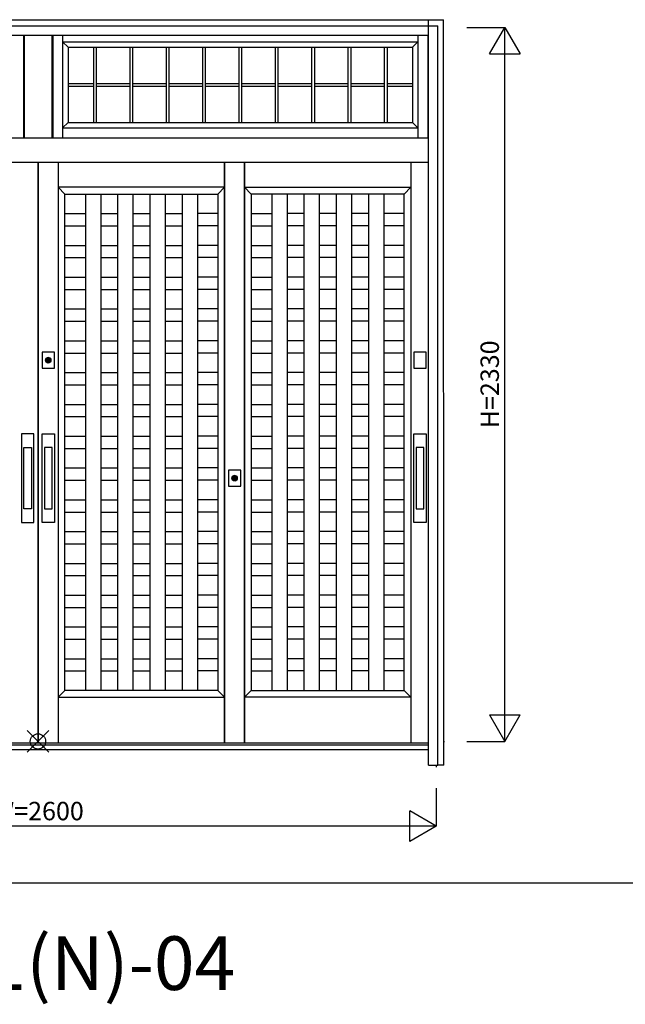
# Model space of a CAD drawing. Extents: x 1 to 27501, y 0 to 20000.
# Drawn here: x 1866 to 3843, y 7403 to 10616 of the extents above; entities that cross this region are included whole.
import ezdxf
from ezdxf.enums import TextEntityAlignment as Align

# ---------------------------------------------------------------- set-up
doc = ezdxf.new("R2010")
doc.units = 0
doc.layers.get('0').update_dxf_attribs({"linetype": 'CONTINUOUS'})
for name, color, linetype in [('YKK_A1', 4, 'CONTINUOUS'), ('YKK_A2', 3, 'CONTINUOUS'), ('YKK_F1', 7, 'CONTINUOUS'), ('YKK_IN', 1, 'CONTINUOUS'), ('YKK_N1', 2, 'CONTINUOUS')]:
    doc.layers.add(name, color=color, linetype=linetype)
doc.styles.get("Standard").update_dxf_attribs({"font": 'txt', "bigfont": 'bigfont'})

msp = doc.modelspace()

# ---------------------------------------------------------------- linework, layer by layer
at = {"layer": 'YKK_A1'}
for p, q in [((1878.2, 10566), (1878.2, 10231)), ((1881.2, 10566), (1881.2, 10231)), ((1971.2, 10566), (1971.2, 10231)), ((1974.2, 10566), (1974.2, 10231)), ((2006.2, 10566), (2006.2, 10231)), ((2006.2, 10544), (3166.3, 10544)), ((2006.2, 10544), (2024.2, 10526)), ((3148.3, 10526), (3166.3, 10544)), ((3166.3, 10566), (3166.3, 10231)), ((3198, 10566), (3198, 10231)), ((2024.2, 10526), (2024.2, 10281)), ((2024.2, 10526), (3148.3, 10526)), ((2107, 10526), (2107, 10281)), ((2116, 10526), (2116, 10281)), ((2225.6, 10526), (2225.6, 10281)), ((2234.6, 10526), (2234.6, 10281)), ((2344.3, 10526), (2344.3, 10281)), ((2353.3, 10526), (2353.3, 10281)), ((2463, 10526), (2463, 10281)), ((2472, 10526), (2472, 10281)), ((2581.7, 10526), (2581.7, 10281)), ((2590.7, 10526), (2590.7, 10281)), ((2700.4, 10526), (2700.4, 10281)), ((2709.4, 10526), (2709.4, 10281)), ((2819.1, 10526), (2819.1, 10281)), ((2828.1, 10526), (2828.1, 10281)), ((2937.8, 10526), (2937.8, 10281)), ((2946.8, 10526), (2946.8, 10281)), ((3056.5, 10526), (3056.5, 10281)), ((3065.5, 10526), (3065.5, 10281)), ((3148.3, 10526), (3148.3, 10281)), ((2024.2, 10408), (2107, 10408)), ((2024.2, 10399), (2107, 10399)), ((2116, 10408), (2225.6, 10408)), ((2116, 10399), (2225.6, 10399)), ((2234.6, 10408), (2344.3, 10408)), ((2234.6, 10399), (2344.3, 10399)), ((2353.3, 10408), (2463, 10408)), ((2353.3, 10399), (2463, 10399)), ((2472, 10408), (2581.7, 10408)), ((2472, 10399), (2581.7, 10399)), ((2590.7, 10408), (2700.4, 10408)), ((2590.7, 10399), (2700.4, 10399)), ((2709.4, 10408), (2819.1, 10408)), ((2709.4, 10399), (2819.1, 10399)), ((2828.1, 10408), (2937.8, 10408)), ((2828.1, 10399), (2937.8, 10399)), ((2946.8, 10408), (3056.5, 10408)), ((2946.8, 10399), (3056.5, 10399)), ((3065.5, 10408), (3148.3, 10408)), ((3065.5, 10399), (3148.3, 10399)), ((2024.2, 10281), (2006.2, 10263)), ((2024.2, 10281), (3148.3, 10281)), ((3148.3, 10281), (3166.3, 10263)), ((2006.2, 10263), (3166.3, 10263)), ((1925, 10151.2), (1925, 8255)), ((1927, 10151.2), (1927, 8255)), ((1992, 10151.2), (1992, 8255)), ((2535.3, 8255), (2535.3, 10151.2)), ((2535.3, 10151.2), (2535.3, 8255)), ((2600.3, 10151.2), (2600.3, 8255)), ((2600.3, 8255), (2600.3, 10151.2)), ((3143.5, 10151.2), (3143.5, 8255)), ((2535.3, 10069), (1992, 10069)), ((1992, 10069), (2014, 10047)), ((2513.3, 10047), (2535.3, 10069)), ((2622.3, 10047), (2600.3, 10069)), ((2600.3, 10069), (3143.5, 10069)), ((3143.5, 10069), (3121.5, 10047)), ((2014, 8427), (2014, 10047)), ((2014, 10047), (2513.3, 10047)), ((2080.8, 10047), (2080.8, 8427)), ((2080.8, 10047), (2472.6, 10047)), ((2130.8, 10047), (2130.8, 8427)), ((2186, 10047), (2186, 8427)), ((2236, 10047), (2236, 8427)), ((2291.2, 10047), (2291.2, 8427)), ((2341.2, 10047), (2341.2, 8427)), ((2396.4, 10047), (2396.4, 8427)), ((2446.4, 10047), (2446.4, 8427)), ((2513.3, 10047), (2513.3, 8427)), ((3121.5, 10047), (2622.3, 10047)), ((2622.3, 10047), (2622.3, 8427)), ((3054.7, 10047), (2662.9, 10047)), ((2689.1, 10047), (2689.1, 8427)), ((2739.1, 10047), (2739.1, 8427)), ((2794.3, 10047), (2794.3, 8427)), ((2844.3, 10047), (2844.3, 8427)), ((2899.5, 10047), (2899.5, 8427)), ((2949.5, 10047), (2949.5, 8427)), ((3004.7, 10047), (3004.7, 8427)), ((3054.7, 10047), (3054.7, 8427)), ((3121.5, 8427), (3121.5, 10047)), ((2014, 9983.3), (2080.8, 9983.3)), ((2130.8, 9983.3), (2186, 9983.3)), ((2236, 9983.3), (2291.2, 9983.3)), ((2341.2, 9983.3), (2396.4, 9983.3)), ((2513.3, 9983.3), (2446.4, 9983.3)), ((2622.3, 9983.3), (2689.1, 9983.3)), ((2794.3, 9983.3), (2739.1, 9983.3)), ((2899.5, 9983.3), (2844.3, 9983.3)), ((3004.7, 9983.3), (2949.5, 9983.3)), ((3121.5, 9983.3), (3054.7, 9983.3)), ((2014, 9943.3), (2080.8, 9943.3)), ((2130.8, 9943.3), (2186, 9943.3)), ((2236, 9943.3), (2291.2, 9943.3)), ((2341.2, 9943.3), (2396.4, 9943.3)), ((2513.3, 9943.3), (2446.4, 9943.3)), ((2622.3, 9943.3), (2689.1, 9943.3)), ((2794.3, 9943.3), (2739.1, 9943.3)), ((2899.5, 9943.3), (2844.3, 9943.3)), ((3004.7, 9943.3), (2949.5, 9943.3)), ((3121.5, 9943.3), (3054.7, 9943.3)), ((2014, 9879.5), (2080.8, 9879.5)), ((2130.8, 9879.5), (2186, 9879.5)), ((2236, 9879.5), (2291.2, 9879.5)), ((2341.2, 9879.5), (2396.4, 9879.5)), ((2513.3, 9879.5), (2446.4, 9879.5)), ((2622.3, 9879.5), (2689.1, 9879.5)), ((2794.3, 9879.5), (2739.1, 9879.5)), ((2899.5, 9879.5), (2844.3, 9879.5)), ((3004.7, 9879.5), (2949.5, 9879.5)), ((3121.5, 9879.5), (3054.7, 9879.5)), ((2014, 9839.5), (2080.8, 9839.5)), ((2130.8, 9839.5), (2186, 9839.5)), ((2236, 9839.5), (2291.2, 9839.5)), ((2341.2, 9839.5), (2396.4, 9839.5)), ((2513.3, 9839.5), (2446.4, 9839.5)), ((2622.3, 9839.5), (2689.1, 9839.5)), ((2794.3, 9839.5), (2739.1, 9839.5)), ((2899.5, 9839.5), (2844.3, 9839.5)), ((3004.7, 9839.5), (2949.5, 9839.5)), ((3121.5, 9839.5), (3054.7, 9839.5)), ((2014, 9775.8), (2080.8, 9775.8)), ((2130.8, 9775.8), (2186, 9775.8)), ((2236, 9775.8), (2291.2, 9775.8)), ((2341.2, 9775.8), (2396.4, 9775.8)), ((2513.3, 9775.8), (2446.4, 9775.8)), ((2622.3, 9775.8), (2689.1, 9775.8)), ((2794.3, 9775.8), (2739.1, 9775.8)), ((2899.5, 9775.8), (2844.3, 9775.8)), ((3004.7, 9775.8), (2949.5, 9775.8)), ((3121.5, 9775.8), (3054.7, 9775.8)), ((2014, 9735.8), (2080.8, 9735.8)), ((2130.8, 9735.8), (2186, 9735.8)), ((2236, 9735.8), (2291.2, 9735.8)), ((2341.2, 9735.8), (2396.4, 9735.8)), ((2513.3, 9735.8), (2446.4, 9735.8)), ((2622.3, 9735.8), (2689.1, 9735.8)), ((2794.3, 9735.8), (2739.1, 9735.8)), ((2899.5, 9735.8), (2844.3, 9735.8)), ((3004.7, 9735.8), (2949.5, 9735.8)), ((3121.5, 9735.8), (3054.7, 9735.8)), ((2014, 9672), (2080.8, 9672)), ((2130.8, 9672), (2186, 9672)), ((2236, 9672), (2291.2, 9672)), ((2341.2, 9672), (2396.4, 9672)), ((2513.3, 9672), (2446.4, 9672)), ((2622.3, 9672), (2689.1, 9672)), ((2794.3, 9672), (2739.1, 9672)), ((2899.5, 9672), (2844.3, 9672)), ((3004.7, 9672), (2949.5, 9672)), ((3121.5, 9672), (3054.7, 9672)), ((2014, 9632), (2080.8, 9632)), ((2130.8, 9632), (2186, 9632)), ((2236, 9632), (2291.2, 9632)), ((2341.2, 9632), (2396.4, 9632)), ((2513.3, 9632), (2446.4, 9632)), ((2622.3, 9632), (2689.1, 9632)), ((2794.3, 9632), (2739.1, 9632)), ((2899.5, 9632), (2844.3, 9632)), ((3004.7, 9632), (2949.5, 9632)), ((3121.5, 9632), (3054.7, 9632)), ((2014, 9568.3), (2080.8, 9568.3)), ((2130.8, 9568.3), (2186, 9568.3)), ((2236, 9568.3), (2291.2, 9568.3)), ((2341.2, 9568.3), (2396.4, 9568.3)), ((2513.3, 9568.3), (2446.4, 9568.3)), ((2622.3, 9568.3), (2689.1, 9568.3)), ((2794.3, 9568.3), (2739.1, 9568.3)), ((2899.5, 9568.3), (2844.3, 9568.3)), ((3004.7, 9568.3), (2949.5, 9568.3)), ((3121.5, 9568.3), (3054.7, 9568.3)), ((2014, 9528.3), (2080.8, 9528.3)), ((2130.8, 9528.3), (2186, 9528.3)), ((2236, 9528.3), (2291.2, 9528.3)), ((2341.2, 9528.3), (2396.4, 9528.3)), ((2513.3, 9528.3), (2446.4, 9528.3)), ((2622.3, 9528.3), (2689.1, 9528.3)), ((2794.3, 9528.3), (2739.1, 9528.3)), ((2899.5, 9528.3), (2844.3, 9528.3)), ((3004.7, 9528.3), (2949.5, 9528.3)), ((3121.5, 9528.3), (3054.7, 9528.3)), ((2014, 9464.5), (2080.8, 9464.5)), ((2130.8, 9464.5), (2186, 9464.5)), ((2236, 9464.5), (2291.2, 9464.5)), ((2341.2, 9464.5), (2396.4, 9464.5)), ((2513.3, 9464.5), (2446.4, 9464.5)), ((2622.3, 9464.5), (2689.1, 9464.5)), ((2794.3, 9464.5), (2739.1, 9464.5)), ((2899.5, 9464.5), (2844.3, 9464.5)), ((3004.7, 9464.5), (2949.5, 9464.5)), ((3121.5, 9464.5), (3054.7, 9464.5)), ((2014, 9424.5), (2080.8, 9424.5)), ((2130.8, 9424.5), (2186, 9424.5)), ((2236, 9424.5), (2291.2, 9424.5)), ((2341.2, 9424.5), (2396.4, 9424.5)), ((2513.3, 9424.5), (2446.4, 9424.5)), ((2622.3, 9424.5), (2689.1, 9424.5)), ((2794.3, 9424.5), (2739.1, 9424.5)), ((2899.5, 9424.5), (2844.3, 9424.5)), ((3004.7, 9424.5), (2949.5, 9424.5)), ((3121.5, 9424.5), (3054.7, 9424.5)), ((2014, 9360.8), (2080.8, 9360.8)), ((2130.8, 9360.8), (2186, 9360.8)), ((2236, 9360.8), (2291.2, 9360.8)), ((2341.2, 9360.8), (2396.4, 9360.8)), ((2513.3, 9360.8), (2446.4, 9360.8)), ((2622.3, 9360.8), (2689.1, 9360.8)), ((2794.3, 9360.8), (2739.1, 9360.8)), ((2899.5, 9360.8), (2844.3, 9360.8)), ((3004.7, 9360.8), (2949.5, 9360.8)), ((3121.5, 9360.8), (3054.7, 9360.8)), ((2014, 9320.8), (2080.8, 9320.8)), ((2130.8, 9320.8), (2186, 9320.8)), ((2236, 9320.8), (2291.2, 9320.8)), ((2341.2, 9320.8), (2396.4, 9320.8)), ((2513.3, 9320.8), (2446.4, 9320.8)), ((2622.3, 9320.8), (2689.1, 9320.8)), ((2794.3, 9320.8), (2739.1, 9320.8)), ((2899.5, 9320.8), (2844.3, 9320.8)), ((3004.7, 9320.8), (2949.5, 9320.8)), ((3121.5, 9320.8), (3054.7, 9320.8)), ((2014, 9257), (2080.8, 9257)), ((2130.8, 9257), (2186, 9257)), ((2236, 9257), (2291.2, 9257)), ((2341.2, 9257), (2396.4, 9257)), ((2513.3, 9257), (2446.4, 9257)), ((2622.3, 9257), (2689.1, 9257)), ((2794.3, 9257), (2739.1, 9257)), ((2899.5, 9257), (2844.3, 9257)), ((3004.7, 9257), (2949.5, 9257)), ((3121.5, 9257), (3054.7, 9257)), ((2014, 9217), (2080.8, 9217)), ((2130.8, 9217), (2186, 9217)), ((2236, 9217), (2291.2, 9217)), ((2341.2, 9217), (2396.4, 9217)), ((2513.3, 9217), (2446.4, 9217)), ((2622.3, 9217), (2689.1, 9217)), ((2794.3, 9217), (2739.1, 9217)), ((2899.5, 9217), (2844.3, 9217)), ((3004.7, 9217), (2949.5, 9217)), ((3121.5, 9217), (3054.7, 9217)), ((2014, 9153.3), (2080.8, 9153.3)), ((2130.8, 9153.3), (2186, 9153.3)), ((2236, 9153.3), (2291.2, 9153.3)), ((2341.2, 9153.3), (2396.4, 9153.3)), ((2513.3, 9153.3), (2446.4, 9153.3)), ((2622.3, 9153.3), (2689.1, 9153.3)), ((2794.3, 9153.3), (2739.1, 9153.3)), ((2899.5, 9153.3), (2844.3, 9153.3)), ((3004.7, 9153.3), (2949.5, 9153.3)), ((3121.5, 9153.3), (3054.7, 9153.3)), ((2014, 9113.3), (2080.8, 9113.3)), ((2130.8, 9113.3), (2186, 9113.3)), ((2236, 9113.3), (2291.2, 9113.3)), ((2341.2, 9113.3), (2396.4, 9113.3)), ((2513.3, 9113.3), (2446.4, 9113.3)), ((2622.3, 9113.3), (2689.1, 9113.3)), ((2794.3, 9113.3), (2739.1, 9113.3)), ((2899.5, 9113.3), (2844.3, 9113.3)), ((3004.7, 9113.3), (2949.5, 9113.3)), ((3121.5, 9113.3), (3054.7, 9113.3)), ((2014, 9049.5), (2080.8, 9049.5)), ((2130.8, 9049.5), (2186, 9049.5)), ((2236, 9049.5), (2291.2, 9049.5)), ((2341.2, 9049.5), (2396.4, 9049.5)), ((2513.3, 9049.5), (2446.4, 9049.5)), ((2622.3, 9049.5), (2689.1, 9049.5)), ((2794.3, 9049.5), (2739.1, 9049.5)), ((2899.5, 9049.5), (2844.3, 9049.5)), ((3004.7, 9049.5), (2949.5, 9049.5)), ((3121.5, 9049.5), (3054.7, 9049.5)), ((2014, 9009.5), (2080.8, 9009.5)), ((2130.8, 9009.5), (2186, 9009.5)), ((2236, 9009.5), (2291.2, 9009.5)), ((2341.2, 9009.5), (2396.4, 9009.5)), ((2513.3, 9009.5), (2446.4, 9009.5)), ((2622.3, 9009.5), (2689.1, 9009.5)), ((2794.3, 9009.5), (2739.1, 9009.5)), ((2899.5, 9009.5), (2844.3, 9009.5)), ((3004.7, 9009.5), (2949.5, 9009.5)), ((3121.5, 9009.5), (3054.7, 9009.5)), ((2014, 8945.8), (2080.8, 8945.8)), ((2130.8, 8945.8), (2186, 8945.8)), ((2236, 8945.8), (2291.2, 8945.8)), ((2341.2, 8945.8), (2396.4, 8945.8)), ((2513.3, 8945.8), (2446.4, 8945.8)), ((2622.3, 8945.8), (2689.1, 8945.8)), ((2794.3, 8945.8), (2739.1, 8945.8)), ((2899.5, 8945.8), (2844.3, 8945.8)), ((3004.7, 8945.8), (2949.5, 8945.8)), ((3121.5, 8945.8), (3054.7, 8945.8)), ((2014, 8905.8), (2080.8, 8905.8)), ((2130.8, 8905.8), (2186, 8905.8)), ((2236, 8905.8), (2291.2, 8905.8)), ((2341.2, 8905.8), (2396.4, 8905.8)), ((2513.3, 8905.8), (2446.4, 8905.8)), ((2622.3, 8905.8), (2689.1, 8905.8)), ((2794.3, 8905.8), (2739.1, 8905.8)), ((2899.5, 8905.8), (2844.3, 8905.8)), ((3004.7, 8905.8), (2949.5, 8905.8)), ((3121.5, 8905.8), (3054.7, 8905.8)), ((2014, 8842), (2080.8, 8842)), ((2130.8, 8842), (2186, 8842)), ((2236, 8842), (2291.2, 8842)), ((2341.2, 8842), (2396.4, 8842)), ((2513.3, 8842), (2446.4, 8842)), ((2622.3, 8842), (2689.1, 8842)), ((2794.3, 8842), (2739.1, 8842)), ((2899.5, 8842), (2844.3, 8842)), ((3004.7, 8842), (2949.5, 8842)), ((3121.5, 8842), (3054.7, 8842)), ((2014, 8802), (2080.8, 8802)), ((2130.8, 8802), (2186, 8802)), ((2236, 8802), (2291.2, 8802)), ((2341.2, 8802), (2396.4, 8802)), ((2513.3, 8802), (2446.4, 8802)), ((2622.3, 8802), (2689.1, 8802)), ((2794.3, 8802), (2739.1, 8802)), ((2899.5, 8802), (2844.3, 8802)), ((3004.7, 8802), (2949.5, 8802)), ((3121.5, 8802), (3054.7, 8802)), ((2014, 8738.3), (2080.8, 8738.3)), ((2130.8, 8738.3), (2186, 8738.3)), ((2236, 8738.3), (2291.2, 8738.3)), ((2341.2, 8738.3), (2396.4, 8738.3)), ((2513.3, 8738.3), (2446.4, 8738.3)), ((2622.3, 8738.3), (2689.1, 8738.3)), ((2794.3, 8738.3), (2739.1, 8738.3)), ((2899.5, 8738.3), (2844.3, 8738.3)), ((3004.7, 8738.3), (2949.5, 8738.3)), ((3121.5, 8738.3), (3054.7, 8738.3)), ((2014, 8698.3), (2080.8, 8698.3)), ((2130.8, 8698.3), (2186, 8698.3)), ((2236, 8698.3), (2291.2, 8698.3)), ((2341.2, 8698.3), (2396.4, 8698.3)), ((2513.3, 8698.3), (2446.4, 8698.3)), ((2622.3, 8698.3), (2689.1, 8698.3)), ((2794.3, 8698.3), (2739.1, 8698.3)), ((2899.5, 8698.3), (2844.3, 8698.3)), ((3004.7, 8698.3), (2949.5, 8698.3)), ((3121.5, 8698.3), (3054.7, 8698.3)), ((2014, 8634.5), (2080.8, 8634.5)), ((2130.8, 8634.5), (2186, 8634.5)), ((2236, 8634.5), (2291.2, 8634.5)), ((2341.2, 8634.5), (2396.4, 8634.5)), ((2513.3, 8634.5), (2446.4, 8634.5)), ((2622.3, 8634.5), (2689.1, 8634.5)), ((2794.3, 8634.5), (2739.1, 8634.5)), ((2899.5, 8634.5), (2844.3, 8634.5)), ((3004.7, 8634.5), (2949.5, 8634.5)), ((3121.5, 8634.5), (3054.7, 8634.5)), ((2014, 8594.5), (2080.8, 8594.5)), ((2130.8, 8594.5), (2186, 8594.5)), ((2236, 8594.5), (2291.2, 8594.5)), ((2341.2, 8594.5), (2396.4, 8594.5)), ((2513.3, 8594.5), (2446.4, 8594.5)), ((2622.3, 8594.5), (2689.1, 8594.5)), ((2794.3, 8594.5), (2739.1, 8594.5)), ((2899.5, 8594.5), (2844.3, 8594.5)), ((3004.7, 8594.5), (2949.5, 8594.5)), ((3121.5, 8594.5), (3054.7, 8594.5)), ((2014, 8530.8), (2080.8, 8530.8)), ((2130.8, 8530.8), (2186, 8530.8)), ((2236, 8530.8), (2291.2, 8530.8)), ((2341.2, 8530.8), (2396.4, 8530.8)), ((2513.3, 8530.8), (2446.4, 8530.8)), ((2622.3, 8530.8), (2689.1, 8530.8)), ((2794.3, 8530.8), (2739.1, 8530.8)), ((2899.5, 8530.8), (2844.3, 8530.8)), ((3004.7, 8530.8), (2949.5, 8530.8)), ((3121.5, 8530.8), (3054.7, 8530.8)), ((2014, 8490.8), (2080.8, 8490.8)), ((2130.8, 8490.8), (2186, 8490.8)), ((2236, 8490.8), (2291.2, 8490.8)), ((2341.2, 8490.8), (2396.4, 8490.8)), ((2513.3, 8490.8), (2446.4, 8490.8)), ((2622.3, 8490.8), (2689.1, 8490.8)), ((2794.3, 8490.8), (2739.1, 8490.8)), ((2899.5, 8490.8), (2844.3, 8490.8)), ((3004.7, 8490.8), (2949.5, 8490.8)), ((3121.5, 8490.8), (3054.7, 8490.8)), ((2014, 8427), (1992, 8405)), ((2513.3, 8427), (2014, 8427)), ((2535.3, 8405), (2513.3, 8427)), ((2600.3, 8405), (2622.3, 8427)), ((2622.3, 8427), (3121.5, 8427)), ((3121.5, 8427), (3143.5, 8405)), ((1992, 8405), (2535.3, 8405)), ((3143.5, 8405), (2600.3, 8405))]:
    msp.add_line(p, q, dxfattribs=at)
at = {"layer": 'YKK_A1', "linetype": 'Continuous'}
for p, q in [((3249.3, 8261), (3252.9, 8261)), ((3201, 8255), (651, 8255)), ((3226, 8184), (3226, 8176.7))]:
    msp.add_line(p, q, dxfattribs=at)
at = {"layer": 'YKK_A2'}
for p, q in [((601.3, 10616), (3250.1, 10616)), ((3251, 8184), (3250.1, 10616)), ((621, 10596), (3231, 10596)), ((651, 10566), (3201, 10566)), ((651, 10231), (3201, 10231)), ((651, 10151.2), (3201, 10151.2)), ((1958.2, 9498), (1958.2, 9510.9)), ((1960.8, 9510.9), (1960.8, 9498)), ((1880, 9020.1), (1880, 9220.1)), ((1880, 9220.1), (1905, 9220.1)), ((1905, 9220.1), (1905, 9020.1)), ((1972, 9220.1), (1947, 9220.1)), ((1947, 9220.1), (1947, 9020.1)), ((1972, 9020.1), (1972, 9220.1)), ((3185.8, 9220.1), (3160.8, 9220.1)), ((3160.8, 9220.1), (3160.8, 9020.1)), ((3185.8, 9020.1), (3185.8, 9220.1)), ((2566.5, 9113), (2566.4, 9125.9)), ((2569.1, 9125.9), (2569, 9113)), ((1905, 9020.1), (1880, 9020.1)), ((1947, 9020.1), (1972, 9020.1)), ((3160.8, 9020.1), (3185.8, 9020.1)), ((3250.7, 8184), (3231, 8184))]:
    msp.add_line(p, q, dxfattribs=at)
at = {"layer": 'YKK_A2', "linetype": 'Continuous'}
for p, q in [((3201, 8184), (3201, 10616)), ((3231, 8184), (3231, 10596)), ((1939.5, 9531.5), (1939.5, 9478.5)), ((1979.5, 9531.5), (1939.5, 9531.5)), ((1958.2, 9511.9), (1958.2, 9511.7)), ((1958.2, 9511.7), (1958.2, 9510.9)), ((1958.3, 9511.9), (1958.3, 9510.7)), ((1958.3, 9510.5), (1958.3, 9510.7)), ((1960.7, 9510.5), (1958.3, 9510.5)), ((1960.7, 9510.7), (1960.7, 9511.9)), ((1960.7, 9510.7), (1960.7, 9510.5)), ((1960.8, 9511.7), (1960.8, 9511.9)), ((1960.8, 9510.9), (1960.8, 9511.7)), ((1979.5, 9478.5), (1979.5, 9531.5)), ((3153.3, 9531.5), (3153.3, 9478.5)), ((3193.3, 9531.5), (3153.3, 9531.5)), ((3193.3, 9478.5), (3193.3, 9531.5)), ((1939.5, 9478.5), (1979.5, 9478.5)), ((1958.2, 9496.7), (1958.2, 9496.5)), ((1960.8, 9496.5), (1960.8, 9496.7)), ((3153.3, 9478.5), (3193.3, 9478.5)), ((1872.5, 9265.1), (1872.5, 8975.1)), ((1912.5, 9265.1), (1872.5, 9265.1)), ((1912.5, 8975.1), (1912.5, 9265.1)), ((1939.5, 8975.1), (1939.5, 9265.1)), ((1939.5, 9265.1), (1979.5, 9265.1)), ((1979.5, 9265.1), (1979.5, 8975.1)), ((3153.3, 8975.1), (3153.3, 9265.1)), ((3153.3, 9265.1), (3193.3, 9265.1)), ((3193.3, 9265.1), (3193.3, 8975.1)), ((2547.8, 9146.5), (2547.8, 9093.5)), ((2587.8, 9146.5), (2547.8, 9146.5)), ((2566.4, 9126.9), (2566.4, 9126.7)), ((2566.4, 9126.7), (2566.4, 9125.9)), ((2566.6, 9126.9), (2566.6, 9125.7)), ((2566.6, 9125.5), (2566.6, 9125.7)), ((2569, 9125.5), (2566.6, 9125.5)), ((2569, 9125.7), (2569, 9126.9)), ((2569, 9125.7), (2569, 9125.5)), ((2569.1, 9126.7), (2569.1, 9126.9)), ((2569.1, 9125.9), (2569.1, 9126.7)), ((2587.8, 9093.5), (2587.8, 9146.5)), ((2547.8, 9093.5), (2587.8, 9093.5)), ((2566.4, 9111.7), (2566.4, 9111.5)), ((2569.1, 9111.5), (2569.1, 9111.7)), ((1872.5, 8975.1), (1912.5, 8975.1)), ((1979.5, 8975.1), (1939.5, 8975.1)), ((3193.3, 8975.1), (3153.3, 8975.1)), ((3201, 8249), (651, 8249)), ((3201, 8234), (651, 8234)), ((3201, 8184), (3231, 8184))]:
    msp.add_line(p, q, dxfattribs=at)
at = {"layer": 'YKK_A2'}
for points in [[(1958.2, 9496.7, 0), (1958.2, 9496.7, 0), (1958.2, 9496.7, 0), (1958.2, 9496.7, 0), (1958.2, 9496.7, 0), (1958.2, 9496.8, 0), (1958.2, 9496.8, 0), (1958.2, 9496.8, 0), (1958.2, 9496.8, 0), (1958.2, 9496.8, 0), (1958.2, 9496.8, 0), (1958.2, 9496.8, 0), (1958.2, 9496.8, 0), (1958.2, 9496.8, 0), (1958.2, 9496.8, 0), (1958.2, 9496.8, 0), (1958.2, 9496.8, 0), (1958.2, 9496.9, 0), (1958.2, 9496.9, 0), (1958.2, 9496.9, 0), (1958.2, 9496.9, 0), (1958.2, 9496.9, 0), (1958.2, 9496.9, 0), (1958.2, 9496.9, 0), (1958.2, 9496.9, 0), (1958.2, 9496.9, 0), (1958.2, 9496.9, 0), (1958.2, 9496.9, 0), (1958.2, 9497, 0), (1958.2, 9497, 0), (1958.2, 9497, 0), (1958.2, 9497, 0), (1958.2, 9497, 0), (1958.2, 9497, 0), (1958.2, 9497, 0), (1958.2, 9497, 0), (1958.2, 9497, 0), (1958.2, 9497, 0), (1958.2, 9497, 0), (1958.2, 9497, 0), (1958.2, 9497.1, 0), (1958.2, 9497.1, 0), (1958.2, 9497.1, 0), (1958.2, 9497.1, 0), (1958.2, 9497.1, 0), (1958.2, 9497.1, 0), (1958.2, 9497.1, 0), (1958.2, 9497.1, 0), (1958.2, 9497.1, 0), (1958.2, 9497.1, 0), (1958.2, 9497.1, 0), (1958.2, 9497.2, 0), (1958.2, 9497.2, 0), (1958.2, 9497.2, 0), (1958.2, 9497.2, 0), (1958.2, 9497.2, 0), (1958.2, 9497.2, 0), (1958.2, 9497.2, 0), (1958.2, 9497.2, 0), (1958.2, 9497.2, 0), (1958.2, 9497.2, 0), (1958.2, 9497.2, 0), (1958.2, 9497.3, 0), (1958.2, 9497.3, 0), (1958.2, 9497.3, 0), (1958.2, 9497.3, 0), (1958.2, 9497.3, 0), (1958.2, 9497.3, 0), (1958.2, 9497.3, 0), (1958.2, 9497.3, 0), (1958.2, 9497.3, 0), (1958.2, 9497.3, 0), (1958.2, 9497.3, 0), (1958.2, 9497.4, 0), (1958.2, 9497.4, 0), (1958.2, 9497.4, 0), (1958.2, 9497.4, 0), (1958.2, 9497.4, 0), (1958.2, 9497.4, 0), (1958.2, 9497.4, 0), (1958.2, 9497.4, 0), (1958.2, 9497.4, 0), (1958.2, 9497.4, 0), (1958.2, 9497.4, 0), (1958.2, 9497.5, 0), (1958.2, 9497.5, 0), (1958.2, 9497.5, 0), (1958.2, 9497.5, 0), (1958.2, 9497.5, 0), (1958.2, 9497.5, 0), (1958.2, 9497.5, 0), (1958.2, 9497.5, 0), (1958.2, 9497.5, 0), (1958.2, 9497.5, 0), (1958.2, 9497.5, 0), (1958.2, 9497.5, 0), (1958.2, 9497.6, 0), (1958.2, 9497.6, 0), (1958.2, 9497.6, 0), (1958.2, 9497.6, 0), (1958.2, 9497.6, 0), (1958.2, 9497.6, 0), (1958.2, 9497.6, 0), (1958.2, 9497.6, 0), (1958.2, 9497.6, 0), (1958.2, 9497.6, 0), (1958.2, 9497.6, 0), (1958.2, 9497.7, 0), (1958.2, 9497.7, 0), (1958.2, 9497.7, 0), (1958.2, 9497.7, 0), (1958.2, 9497.7, 0), (1958.2, 9497.7, 0), (1958.2, 9497.7, 0), (1958.2, 9497.7, 0), (1958.2, 9497.7, 0), (1958.2, 9497.7, 0), (1958.2, 9497.8, 0), (1958.2, 9497.8, 0), (1958.2, 9497.8, 0), (1958.2, 9497.8, 0), (1958.2, 9497.8, 0), (1958.2, 9497.8, 0), (1958.2, 9497.8, 0), (1958.2, 9497.8, 0), (1958.2, 9497.8, 0), (1958.2, 9497.8, 0), (1958.2, 9497.8, 0), (1958.2, 9497.8, 0), (1958.2, 9497.9, 0), (1958.2, 9497.9, 0), (1958.2, 9497.9, 0), (1958.2, 9497.9, 0), (1958.2, 9497.9, 0), (1958.2, 9497.9, 0), (1958.2, 9497.9, 0), (1958.2, 9497.9, 0), (1958.2, 9497.9, 0), (1958.2, 9497.9, 0), (1958.2, 9497.9, 0), (1958.2, 9498, 0), (1958.2, 9498, 0), (1958.2, 9498, 0), (1958.2, 9498, 0), (1958.2, 9498, 0), (1958.2, 9498, 0), (1958.2, 9498, 0), (1958.2, 9498, 0), (1958.2, 9498, 0), (1958.2, 9498, 0), (1958.2, 9498, 0), (1958.2, 9498, 0), (1958.2, 9498.1, 0), (1958.2, 9498.1, 0), (1958.2, 9498.1, 0), (1958.2, 9498.1, 0), (1958.2, 9498.1, 0), (1958.2, 9498.1, 0), (1958.2, 9498.1, 0), (1958.2, 9498.1, 0)], [(1960.8, 9498.1, 0), (1960.8, 9498.1, 0), (1960.8, 9498.1, 0), (1960.8, 9498.1, 0), (1960.8, 9498.1, 0), (1960.8, 9498.1, 0), (1960.8, 9498.1, 0), (1960.8, 9498.1, 0), (1960.8, 9498, 0), (1960.8, 9498, 0), (1960.8, 9498, 0), (1960.8, 9498, 0), (1960.8, 9498, 0), (1960.8, 9498, 0), (1960.8, 9498, 0), (1960.8, 9498, 0), (1960.8, 9498, 0), (1960.8, 9498, 0), (1960.8, 9498, 0), (1960.8, 9498, 0), (1960.8, 9497.9, 0), (1960.8, 9497.9, 0), (1960.8, 9497.9, 0), (1960.8, 9497.9, 0), (1960.8, 9497.9, 0), (1960.8, 9497.9, 0), (1960.8, 9497.9, 0), (1960.8, 9497.9, 0), (1960.8, 9497.9, 0), (1960.8, 9497.9, 0), (1960.8, 9497.9, 0), (1960.8, 9497.8, 0), (1960.8, 9497.8, 0), (1960.8, 9497.8, 0), (1960.8, 9497.8, 0), (1960.8, 9497.8, 0), (1960.8, 9497.8, 0), (1960.8, 9497.8, 0), (1960.8, 9497.8, 0), (1960.8, 9497.8, 0), (1960.8, 9497.8, 0), (1960.8, 9497.8, 0), (1960.8, 9497.8, 0), (1960.8, 9497.7, 0), (1960.8, 9497.7, 0), (1960.8, 9497.7, 0), (1960.8, 9497.7, 0), (1960.8, 9497.7, 0), (1960.8, 9497.7, 0), (1960.8, 9497.7, 0), (1960.8, 9497.7, 0), (1960.8, 9497.7, 0), (1960.8, 9497.7, 0), (1960.8, 9497.6, 0), (1960.8, 9497.6, 0), (1960.8, 9497.6, 0), (1960.8, 9497.6, 0), (1960.8, 9497.6, 0), (1960.8, 9497.6, 0), (1960.8, 9497.6, 0), (1960.8, 9497.6, 0), (1960.8, 9497.6, 0), (1960.8, 9497.6, 0), (1960.8, 9497.6, 0), (1960.8, 9497.5, 0), (1960.8, 9497.5, 0), (1960.8, 9497.5, 0), (1960.8, 9497.5, 0), (1960.8, 9497.5, 0), (1960.8, 9497.5, 0), (1960.8, 9497.5, 0), (1960.8, 9497.5, 0), (1960.8, 9497.5, 0), (1960.8, 9497.5, 0), (1960.8, 9497.5, 0), (1960.8, 9497.5, 0), (1960.8, 9497.4, 0), (1960.8, 9497.4, 0), (1960.8, 9497.4, 0), (1960.8, 9497.4, 0), (1960.8, 9497.4, 0), (1960.8, 9497.4, 0), (1960.8, 9497.4, 0), (1960.8, 9497.4, 0), (1960.8, 9497.4, 0), (1960.8, 9497.4, 0), (1960.8, 9497.4, 0), (1960.8, 9497.3, 0), (1960.8, 9497.3, 0), (1960.8, 9497.3, 0), (1960.8, 9497.3, 0), (1960.8, 9497.3, 0), (1960.8, 9497.3, 0), (1960.8, 9497.3, 0), (1960.8, 9497.3, 0), (1960.8, 9497.3, 0), (1960.8, 9497.3, 0), (1960.8, 9497.3, 0), (1960.8, 9497.2, 0), (1960.8, 9497.2, 0), (1960.8, 9497.2, 0), (1960.8, 9497.2, 0), (1960.8, 9497.2, 0), (1960.8, 9497.2, 0), (1960.8, 9497.2, 0), (1960.8, 9497.2, 0), (1960.8, 9497.2, 0), (1960.8, 9497.2, 0), (1960.8, 9497.2, 0), (1960.8, 9497.1, 0), (1960.8, 9497.1, 0), (1960.8, 9497.1, 0), (1960.8, 9497.1, 0), (1960.8, 9497.1, 0), (1960.8, 9497.1, 0), (1960.8, 9497.1, 0), (1960.8, 9497.1, 0), (1960.8, 9497.1, 0), (1960.8, 9497.1, 0), (1960.8, 9497.1, 0), (1960.8, 9497, 0), (1960.8, 9497, 0), (1960.8, 9497, 0), (1960.8, 9497, 0), (1960.8, 9497, 0), (1960.8, 9497, 0), (1960.8, 9497, 0), (1960.8, 9497, 0), (1960.8, 9497, 0), (1960.8, 9497, 0), (1960.8, 9497, 0), (1960.8, 9497, 0), (1960.8, 9496.9, 0), (1960.8, 9496.9, 0), (1960.8, 9496.9, 0), (1960.8, 9496.9, 0), (1960.8, 9496.9, 0), (1960.8, 9496.9, 0), (1960.8, 9496.9, 0), (1960.8, 9496.9, 0), (1960.8, 9496.9, 0), (1960.8, 9496.9, 0), (1960.8, 9496.9, 0), (1960.8, 9496.8, 0), (1960.8, 9496.8, 0), (1960.8, 9496.8, 0), (1960.8, 9496.8, 0), (1960.8, 9496.8, 0), (1960.8, 9496.8, 0), (1960.8, 9496.8, 0), (1960.8, 9496.8, 0), (1960.8, 9496.8, 0), (1960.8, 9496.8, 0), (1960.8, 9496.8, 0), (1960.8, 9496.8, 0), (1960.8, 9496.7, 0), (1960.8, 9496.7, 0), (1960.8, 9496.7, 0), (1960.8, 9496.7, 0), (1960.8, 9496.7, 0)], [(2566.4, 9111.7, 0), (2566.4, 9111.7, 0), (2566.4, 9111.7, 0), (2566.4, 9111.7, 0), (2566.4, 9111.7, 0), (2566.4, 9111.8, 0), (2566.4, 9111.8, 0), (2566.4, 9111.8, 0), (2566.4, 9111.8, 0), (2566.4, 9111.8, 0), (2566.4, 9111.8, 0), (2566.4, 9111.8, 0), (2566.4, 9111.8, 0), (2566.4, 9111.8, 0), (2566.4, 9111.8, 0), (2566.4, 9111.8, 0), (2566.4, 9111.8, 0), (2566.4, 9111.9, 0), (2566.4, 9111.9, 0), (2566.4, 9111.9, 0), (2566.4, 9111.9, 0), (2566.4, 9111.9, 0), (2566.4, 9111.9, 0), (2566.4, 9111.9, 0), (2566.4, 9111.9, 0), (2566.4, 9111.9, 0), (2566.4, 9111.9, 0), (2566.4, 9111.9, 0), (2566.4, 9112, 0), (2566.4, 9112, 0), (2566.4, 9112, 0), (2566.4, 9112, 0), (2566.4, 9112, 0), (2566.4, 9112, 0), (2566.4, 9112, 0), (2566.4, 9112, 0), (2566.4, 9112, 0), (2566.4, 9112, 0), (2566.4, 9112, 0), (2566.4, 9112, 0), (2566.4, 9112.1, 0), (2566.4, 9112.1, 0), (2566.4, 9112.1, 0), (2566.4, 9112.1, 0), (2566.4, 9112.1, 0), (2566.4, 9112.1, 0), (2566.4, 9112.1, 0), (2566.4, 9112.1, 0), (2566.4, 9112.1, 0), (2566.4, 9112.1, 0), (2566.4, 9112.1, 0), (2566.4, 9112.2, 0), (2566.4, 9112.2, 0), (2566.4, 9112.2, 0), (2566.4, 9112.2, 0), (2566.4, 9112.2, 0), (2566.4, 9112.2, 0), (2566.4, 9112.2, 0), (2566.4, 9112.2, 0), (2566.4, 9112.2, 0), (2566.4, 9112.2, 0), (2566.4, 9112.2, 0), (2566.4, 9112.3, 0), (2566.4, 9112.3, 0), (2566.4, 9112.3, 0), (2566.4, 9112.3, 0), (2566.4, 9112.3, 0), (2566.4, 9112.3, 0), (2566.4, 9112.3, 0), (2566.4, 9112.3, 0), (2566.4, 9112.3, 0), (2566.4, 9112.3, 0), (2566.4, 9112.3, 0), (2566.4, 9112.4, 0), (2566.4, 9112.4, 0), (2566.4, 9112.4, 0), (2566.4, 9112.4, 0), (2566.4, 9112.4, 0), (2566.4, 9112.4, 0), (2566.4, 9112.4, 0), (2566.4, 9112.4, 0), (2566.4, 9112.4, 0), (2566.4, 9112.4, 0), (2566.4, 9112.4, 0), (2566.4, 9112.5, 0), (2566.4, 9112.5, 0), (2566.4, 9112.5, 0), (2566.4, 9112.5, 0), (2566.4, 9112.5, 0), (2566.4, 9112.5, 0), (2566.4, 9112.5, 0), (2566.4, 9112.5, 0), (2566.4, 9112.5, 0), (2566.4, 9112.5, 0), (2566.4, 9112.5, 0), (2566.4, 9112.5, 0), (2566.4, 9112.6, 0), (2566.4, 9112.6, 0), (2566.4, 9112.6, 0), (2566.4, 9112.6, 0), (2566.4, 9112.6, 0), (2566.4, 9112.6, 0), (2566.4, 9112.6, 0), (2566.4, 9112.6, 0), (2566.4, 9112.6, 0), (2566.4, 9112.6, 0), (2566.4, 9112.6, 0), (2566.4, 9112.7, 0), (2566.4, 9112.7, 0), (2566.4, 9112.7, 0), (2566.4, 9112.7, 0), (2566.4, 9112.7, 0), (2566.4, 9112.7, 0), (2566.4, 9112.7, 0), (2566.4, 9112.7, 0), (2566.4, 9112.7, 0), (2566.4, 9112.7, 0), (2566.4, 9112.8, 0), (2566.4, 9112.8, 0), (2566.4, 9112.8, 0), (2566.4, 9112.8, 0), (2566.4, 9112.8, 0), (2566.4, 9112.8, 0), (2566.4, 9112.8, 0), (2566.4, 9112.8, 0), (2566.4, 9112.8, 0), (2566.4, 9112.8, 0), (2566.4, 9112.8, 0), (2566.4, 9112.8, 0), (2566.4, 9112.9, 0), (2566.4, 9112.9, 0), (2566.4, 9112.9, 0), (2566.4, 9112.9, 0), (2566.4, 9112.9, 0), (2566.4, 9112.9, 0), (2566.4, 9112.9, 0), (2566.4, 9112.9, 0), (2566.4, 9112.9, 0), (2566.4, 9112.9, 0), (2566.4, 9112.9, 0), (2566.4, 9113, 0), (2566.4, 9113, 0), (2566.4, 9113, 0), (2566.4, 9113, 0), (2566.4, 9113, 0), (2566.4, 9113, 0), (2566.4, 9113, 0), (2566.4, 9113, 0), (2566.4, 9113, 0), (2566.4, 9113, 0), (2566.4, 9113, 0), (2566.4, 9113, 0), (2566.4, 9113.1, 0), (2566.4, 9113.1, 0), (2566.4, 9113.1, 0), (2566.4, 9113.1, 0), (2566.4, 9113.1, 0), (2566.4, 9113.1, 0), (2566.4, 9113.1, 0), (2566.4, 9113.1, 0)], [(2569.1, 9113.1, 0), (2569.1, 9113.1, 0), (2569.1, 9113.1, 0), (2569.1, 9113.1, 0), (2569.1, 9113.1, 0), (2569.1, 9113.1, 0), (2569.1, 9113.1, 0), (2569.1, 9113.1, 0), (2569.1, 9113, 0), (2569.1, 9113, 0), (2569.1, 9113, 0), (2569.1, 9113, 0), (2569.1, 9113, 0), (2569.1, 9113, 0), (2569.1, 9113, 0), (2569.1, 9113, 0), (2569.1, 9113, 0), (2569.1, 9113, 0), (2569.1, 9113, 0), (2569.1, 9113, 0), (2569.1, 9112.9, 0), (2569.1, 9112.9, 0), (2569.1, 9112.9, 0), (2569.1, 9112.9, 0), (2569.1, 9112.9, 0), (2569.1, 9112.9, 0), (2569.1, 9112.9, 0), (2569.1, 9112.9, 0), (2569.1, 9112.9, 0), (2569.1, 9112.9, 0), (2569.1, 9112.9, 0), (2569.1, 9112.8, 0), (2569.1, 9112.8, 0), (2569.1, 9112.8, 0), (2569.1, 9112.8, 0), (2569.1, 9112.8, 0), (2569.1, 9112.8, 0), (2569.1, 9112.8, 0), (2569.1, 9112.8, 0), (2569.1, 9112.8, 0), (2569.1, 9112.8, 0), (2569.1, 9112.8, 0), (2569.1, 9112.8, 0), (2569.1, 9112.7, 0), (2569.1, 9112.7, 0), (2569.1, 9112.7, 0), (2569.1, 9112.7, 0), (2569.1, 9112.7, 0), (2569.1, 9112.7, 0), (2569.1, 9112.7, 0), (2569.1, 9112.7, 0), (2569.1, 9112.7, 0), (2569.1, 9112.7, 0), (2569.1, 9112.6, 0), (2569.1, 9112.6, 0), (2569.1, 9112.6, 0), (2569.1, 9112.6, 0), (2569.1, 9112.6, 0), (2569.1, 9112.6, 0), (2569.1, 9112.6, 0), (2569.1, 9112.6, 0), (2569.1, 9112.6, 0), (2569.1, 9112.6, 0), (2569.1, 9112.6, 0), (2569.1, 9112.5, 0), (2569.1, 9112.5, 0), (2569.1, 9112.5, 0), (2569.1, 9112.5, 0), (2569.1, 9112.5, 0), (2569.1, 9112.5, 0), (2569.1, 9112.5, 0), (2569.1, 9112.5, 0), (2569.1, 9112.5, 0), (2569.1, 9112.5, 0), (2569.1, 9112.5, 0), (2569.1, 9112.5, 0), (2569.1, 9112.4, 0), (2569.1, 9112.4, 0), (2569.1, 9112.4, 0), (2569.1, 9112.4, 0), (2569.1, 9112.4, 0), (2569.1, 9112.4, 0), (2569.1, 9112.4, 0), (2569.1, 9112.4, 0), (2569.1, 9112.4, 0), (2569.1, 9112.4, 0), (2569.1, 9112.4, 0), (2569.1, 9112.3, 0), (2569.1, 9112.3, 0), (2569.1, 9112.3, 0), (2569.1, 9112.3, 0), (2569.1, 9112.3, 0), (2569.1, 9112.3, 0), (2569.1, 9112.3, 0), (2569.1, 9112.3, 0), (2569.1, 9112.3, 0), (2569.1, 9112.3, 0), (2569.1, 9112.3, 0), (2569.1, 9112.2, 0), (2569.1, 9112.2, 0), (2569.1, 9112.2, 0), (2569.1, 9112.2, 0), (2569.1, 9112.2, 0), (2569.1, 9112.2, 0), (2569.1, 9112.2, 0), (2569.1, 9112.2, 0), (2569.1, 9112.2, 0), (2569.1, 9112.2, 0), (2569.1, 9112.2, 0), (2569.1, 9112.1, 0), (2569.1, 9112.1, 0), (2569.1, 9112.1, 0), (2569.1, 9112.1, 0), (2569.1, 9112.1, 0), (2569.1, 9112.1, 0), (2569.1, 9112.1, 0), (2569.1, 9112.1, 0), (2569.1, 9112.1, 0), (2569.1, 9112.1, 0), (2569.1, 9112.1, 0), (2569.1, 9112, 0), (2569.1, 9112, 0), (2569.1, 9112, 0), (2569.1, 9112, 0), (2569.1, 9112, 0), (2569.1, 9112, 0), (2569.1, 9112, 0), (2569.1, 9112, 0), (2569.1, 9112, 0), (2569.1, 9112, 0), (2569.1, 9112, 0), (2569.1, 9112, 0), (2569.1, 9111.9, 0), (2569.1, 9111.9, 0), (2569.1, 9111.9, 0), (2569.1, 9111.9, 0), (2569.1, 9111.9, 0), (2569.1, 9111.9, 0), (2569.1, 9111.9, 0), (2569.1, 9111.9, 0), (2569.1, 9111.9, 0), (2569.1, 9111.9, 0), (2569.1, 9111.9, 0), (2569.1, 9111.8, 0), (2569.1, 9111.8, 0), (2569.1, 9111.8, 0), (2569.1, 9111.8, 0), (2569.1, 9111.8, 0), (2569.1, 9111.8, 0), (2569.1, 9111.8, 0), (2569.1, 9111.8, 0), (2569.1, 9111.8, 0), (2569.1, 9111.8, 0), (2569.1, 9111.8, 0), (2569.1, 9111.8, 0), (2569.1, 9111.7, 0), (2569.1, 9111.7, 0), (2569.1, 9111.7, 0), (2569.1, 9111.7, 0), (2569.1, 9111.7, 0)]]:
    msp.add_polyline3d(points, dxfattribs=at)
at = {"layer": 'YKK_A2', "linetype": 'Continuous'}
for centre in [(1959.5, 9505), (2567.8, 9120)]:
    msp.add_circle(centre, 8.85, dxfattribs=at)
for centre, radius, start, end in [((1959.5, 9505), 8.6, 278.6943, 261.3057), ((1959.5, 9505), 7, 99.8709, 259.2972), ((1959.5, 9505), 6, 102.5133, 258.2193), ((1959.5, 9505), 7, 80.1291, 99.8709), ((1959.5, 9505), 7, 280.7028, 80.1291), ((1959.5, 9505), 6, 281.7807, 77.4867), ((1959.5, 9505), 7.1, 259.6901, 280.2416), ((1959.5, 9505), 6, 258.1359, 282.046), ((2567.8, 9120), 8.6, 278.6943, 261.3057), ((2567.8, 9120), 7, 99.8709, 259.2972), ((2567.8, 9120), 6, 102.5133, 258.2193), ((2567.8, 9120), 7, 80.1291, 99.8709), ((2567.8, 9120), 7, 280.7028, 80.1291), ((2567.8, 9120), 6, 281.7807, 77.4867), ((2567.8, 9120), 6, 258.1359, 282.046), ((2567.8, 9120), 7.1, 259.6901, 280.2416)]:
    msp.add_arc(centre, radius, start, end, dxfattribs=at)
at = {"layer": 'YKK_F1', "color": 7}
msp.add_line((1, 7800), (27001, 7800), dxfattribs=at)
at = {"layer": 'YKK_IN', "linetype": 'Continuous'}
for p, q in [((1890.6, 8296.4), (1961.4, 8225.6)), ((1890.6, 8225.6), (1961.4, 8296.4))]:
    msp.add_line(p, q, dxfattribs=at)
msp.add_circle((1926, 8261), 25, dxfattribs=at)
at = {"layer": 'YKK_N1', "linetype": 'Continuous'}
for p, q in [((3325.3, 10591), (3450.3, 10591)), ((3400.3, 10504.4), (3450.3, 10591)), ((3450.3, 8261), (3450.3, 10591)), ((3450.3, 10591), (3500.3, 10504.4)), ((3400.3, 10504.4), (3500.3, 10504.4)), ((3400.3, 8347.6), (3500.3, 8347.6)), ((3400.3, 8347.6), (3450.3, 8261)), ((3450.3, 8261), (3500.3, 8347.6)), ((3325.3, 8261), (3450.3, 8261)), ((3226, 8109), (3226, 7984)), ((3226, 7984), (3139.4, 8034)), ((3139.4, 7934), (3139.4, 8034)), ((3226, 7984), (626, 7984)), ((3226, 7984), (3139.4, 7934))]:
    msp.add_line(p, q, dxfattribs=at)

# ---------------------------------------------------------------- texts
msp.add_text('DES-34723-PA01(N)-04', height=175).set_placement((51, 7450))
at = {"layer": 'YKK_N1'}
msp.add_text('H=2330', height=60, rotation=90, dxfattribs=at).set_placement((3408.3, 9426), align=Align.MIDDLE)
msp.add_text('W=2600', height=60, dxfattribs=at).set_placement((1926, 8026), align=Align.MIDDLE)

doc.saveas('drawing.dxf')
